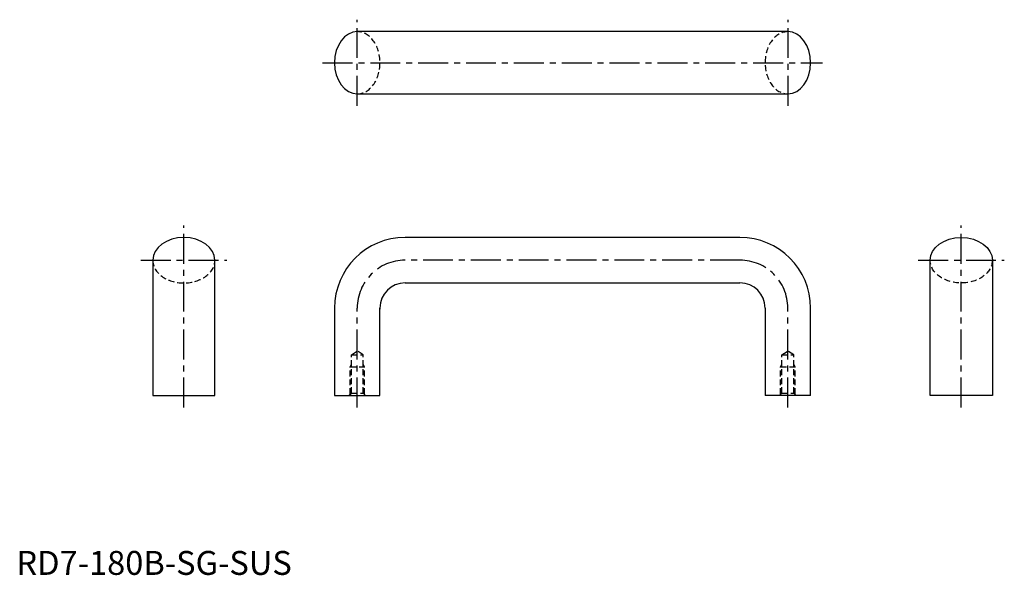
# Model space of a CAD drawing. Extents: x 1 to 413, y 0 to 232.
import ezdxf

# ---------------------------------------------------------------- set-up
doc = ezdxf.new("R2010")
doc.units = 0
doc.header["$LTSCALE"] = 10
doc.header["$MEASUREMENT"] = 0
doc.linetypes.add('CENTER', pattern=[2, 1.25, -0.25, 0.25, -0.25])
doc.linetypes.add('HIDDEN', pattern=[0.375, 0.25, -0.125])
doc.layers.get('0').update_dxf_attribs({"linetype": 'CONTINUOUS'})
doc.layers.add('1', color=1, linetype='CENTER')
doc.layers.add('2', color=2, linetype='HIDDEN')
doc.styles.add('Standard1', font='arial.ttf')

msp = doc.modelspace()

# ---------------------------------------------------------------- linework, layer by layer
for p, q in [((322.5, 227), (142.5, 227)), ((142.5, 201), (322.5, 201)), ((302.5, 141), (162.5, 141)), ((57, 131.5), (57, 75)), ((83, 75), (83, 131.5)), ((382, 75), (382, 131.5)), ((408, 131.5), (408, 75)), ((162.5, 122), (302.5, 122)), ((133, 111.5), (133, 75)), ((152, 75), (152, 111.5)), ((313, 111.5), (313, 75)), ((332, 75), (332, 111.5)), ((57, 75), (83, 75)), ((133, 75), (152, 75)), ((332, 75), (313, 75)), ((408, 75), (382, 75))]:
    msp.add_line(p, q)
for centre, radius, start, end in [((162.5, 111.5), 29.5, 90, 180), ((302.5, 111.5), 29.5, 0, 90), ((162.5, 111.5), 10.5, 90, 180), ((302.5, 111.5), 10.5, 0, 90), ((163, 111), 11, 178.5803, 180)]:
    msp.add_arc(centre, radius, start, end)
for centre, major_axis in [((142.5, 214), (0, -13)), ((322.5, 214), (0, 13)), ((70, 131.5), (-13, 0))]:
    msp.add_ellipse(centre, major_axis=major_axis, ratio=0.730769, start_param=3.141593, end_param=6.283185)
at = {"extrusion": (0, 0, -1)}
msp.add_ellipse((395, 131.5), major_axis=(13, 0), ratio=0.730769, start_param=3.141593, end_param=6.283185, dxfattribs=at)
at = {"layer": '1'}
for p, q in [((142.5, 196), (142.5, 232)), ((322.68, 196), (322.68, 232)), ((128, 214), (337, 214)), ((70, 70), (70, 146)), ((395, 70), (395, 146)), ((52, 131.5), (88, 131.5)), ((302.5, 131.5), (162.5, 131.5)), ((377, 131.5), (413, 131.5)), ((142.5, 70), (142.5, 111.5)), ((322.5, 70), (322.5, 111.5))]:
    msp.add_line(p, q, dxfattribs=at)
for centre, start, end in [((162.5, 111.5), 90, 180), ((302.5, 111.5), 0, 90)]:
    msp.add_arc(centre, 20, start, end, dxfattribs=at)
at = {"layer": '2'}
for p, q in [((140.04, 92), (142.5, 93.48)), ((140.04, 76), (140.04, 92)), ((140.04, 92), (144.96, 92)), ((144.96, 92), (142.5, 93.48)), ((144.96, 76), (144.96, 92)), ((320.04, 92), (322.5, 93.48)), ((320.04, 76), (320.04, 92)), ((320.04, 92), (324.96, 92)), ((324.96, 92), (322.5, 93.48)), ((324.96, 76), (324.96, 92)), ((139.5, 87), (140.04, 87.94)), ((139.5, 75.46), (139.5, 87)), ((139.5, 87), (145.5, 87)), ((145.5, 87), (144.96, 87.94)), ((145.5, 75.46), (145.5, 87)), ((319.5, 87), (320.04, 87.94)), ((319.5, 75.46), (319.5, 87)), ((319.5, 87), (325.5, 87)), ((325.5, 87), (324.96, 87.94)), ((325.5, 75.46), (325.5, 87)), ((139.04, 75), (140.04, 76)), ((140.04, 76), (144.96, 76)), ((144.96, 76), (145.96, 75)), ((319.04, 75), (320.04, 76)), ((320.04, 76), (324.96, 76)), ((324.96, 76), (325.96, 75))]:
    msp.add_line(p, q, dxfattribs=at)
for centre, major_axis in [((142.5, 214), (0, 13)), ((322.5, 214), (0, -13)), ((70, 131.5), (13, 0))]:
    msp.add_ellipse(centre, major_axis=major_axis, ratio=0.730769, start_param=3.141593, end_param=6.283185, dxfattribs=at)
at = {"layer": '2', "extrusion": (0, 0, -1)}
msp.add_ellipse((395, 131.5), major_axis=(-13, 0), ratio=0.730769, start_param=3.141593, end_param=6.283185, dxfattribs=at)

# ---------------------------------------------------------------- texts
at = {"color": 3, "style": 'Standard1'}
msp.add_text('RD7-180B-SG-SUS', height=10, dxfattribs=at).set_placement((0, 0))

doc.saveas('drawing.dxf')
